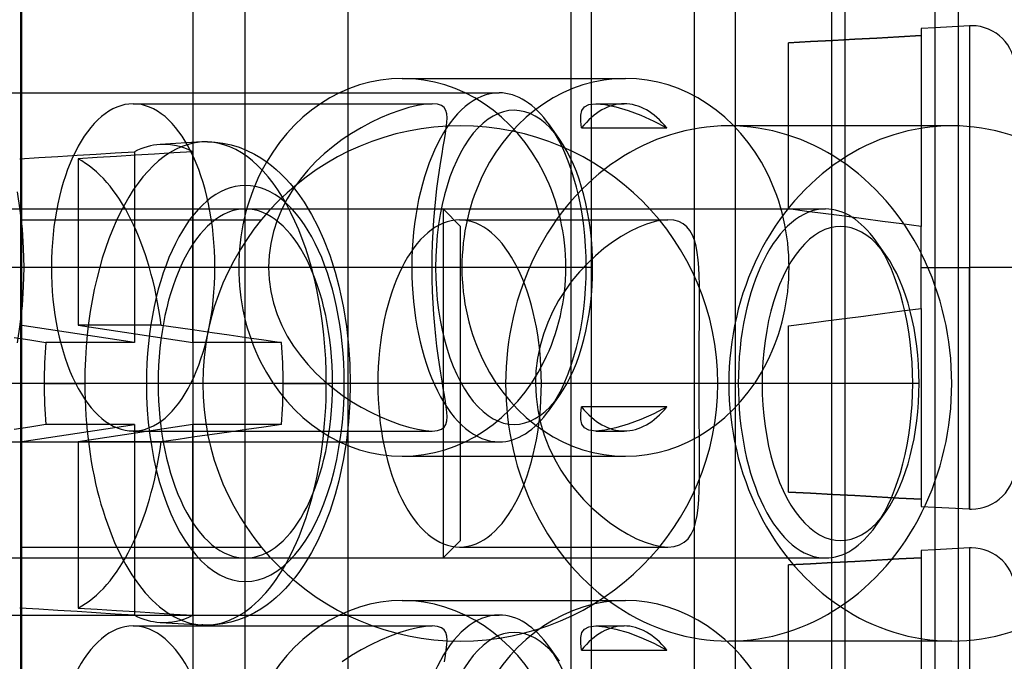
# Model space of a CAD drawing. Units: millimetres. Extents: x -46 to 5, y -29 to 79.
# Drawn here: x -33 to -18, y 29 to 38 of the extents above; entities that cross this region are included whole.
import ezdxf

# ---------------------------------------------------------------- set-up
doc = ezdxf.new("R2010")
doc.units = ezdxf.units.MM
doc.layers.add('MAIN-1', color=7, linetype='Continuous')
doc.layers.add('MAIN-2', color=7, linetype='Continuous')

msp = doc.modelspace()

# ---------------------------------------------------------------- linework, layer by layer
at = {"layer": 'MAIN-1'}
for p, q in [((-30.014, 76.4), (-30.014, -26)), ((-24.214, 76.4), (-24.214, -26)), ((-19.214, 76.4), (-19.214, -26)), ((-18.709, 37.811), (-19.214, 37.784)), ((-18.709, 37.811), (-18.709, 34.295)), ((-19.214, 34.295), (-18.709, 34.295)), ((-18.676, 34.295), (-18.709, 34.295)), ((-18.709, 30.778), (-18.709, 34.295)), ((-18.041, 34.295), (-18.676, 34.295)), ((-19.214, 30.805), (-18.709, 30.778)), ((-18.709, 30.211), (-19.214, 30.184)), ((-18.709, 30.211), (-18.709, 26.695))]:
    msp.add_line(p, q, dxfattribs=at)
for centre, start, end in [((-18.676, 37.177), 90.0001, 92.9999), ((-18.676, 37.177), 0.0001, 90.0001), ((-18.676, 31.412), 269.9999, 0.0001), ((-18.676, 31.412), 267.0001, 269.9999), ((-18.676, 29.577), 90.0001, 92.9999), ((-18.676, 29.577), 0, 90.0001)]:
    msp.add_arc(centre, 0.635, start, end, dxfattribs=at)
at = {"layer": 'MAIN-2'}
for p, q in [((-30.014, 76.4), (-30.014, -26)), ((-22.714, 76.4), (-22.714, -26)), ((-20.714, 76.4), (-20.714, -26)), ((-32.509, 55.495), (-32.509, 4.895)), ((-29.259, 55.495), (-29.259, 4.895)), ((-22.116, -5.105), (-22.116, 55.495)), ((-20.521, 55.505), (-20.521, -5.095)), ((-18.866, -5.105), (-18.866, 55.495)), ((-32.521, -5.095), (-32.521, 45.505)), ((-27.756, -5.095), (-27.756, 45.505)), ((-24.506, -5.095), (-24.506, 45.505)), ((-19.214, 37.784), (-19.413, 37.774)), ((-19.413, 37.774), (-19.413, 37.668)), ((-18.709, 37.811), (-18.709, 34.295)), ((-21.021, 37.581), (-21.343, 37.564)), ((-21.343, 37.564), (-21.021, 37.581)), ((-21.343, 35.145), (-21.343, 37.564)), ((-20.699, 37.599), (-21.021, 37.581)), ((-21.021, 37.581), (-20.699, 37.599)), ((-20.378, 37.616), (-20.699, 37.599)), ((-20.699, 37.599), (-20.378, 37.616)), ((-20.056, 37.633), (-20.378, 37.616)), ((-20.378, 37.616), (-20.056, 37.633)), ((-19.735, 37.651), (-20.056, 37.633)), ((-20.056, 37.633), (-19.735, 37.651)), ((-19.413, 37.668), (-19.735, 37.651)), ((-19.735, 37.651), (-19.413, 37.668)), ((-19.413, 37.668), (-19.413, 34.891)), ((-26.966, 37.045), (-23.716, 37.045)), ((-34.004, 36.835), (-25.557, 36.835)), ((-30.884, 36.676), (-26.533, 36.676)), ((-27.003, 36.579), (-27.142, 36.529)), ((-26.869, 36.62), (-27.003, 36.579)), ((-26.743, 36.65), (-26.869, 36.62)), ((-26.63, 36.669), (-26.743, 36.65)), ((-26.532, 36.676), (-26.63, 36.669)), ((-26.454, 36.669), (-26.532, 36.676)), ((-26.396, 36.65), (-26.454, 36.669)), ((-26.356, 36.62), (-26.396, 36.65)), ((-26.331, 36.579), (-26.356, 36.62)), ((-26.318, 36.529), (-26.331, 36.579)), ((-24.367, 36.509), (-24.352, 36.578)), ((-24.352, 36.578), (-24.315, 36.631)), ((-24.315, 36.631), (-24.25, 36.664)), ((-24.25, 36.664), (-24.15, 36.676)), ((-24.15, 36.676), (-24.016, 36.664)), ((-24.15, 36.676), (-23.735, 36.676)), ((-24.016, 36.664), (-23.854, 36.631)), ((-23.854, 36.631), (-23.676, 36.578)), ((-23.676, 36.578), (-23.49, 36.509)), ((-27.283, 36.47), (-27.424, 36.403)), ((-27.142, 36.529), (-27.283, 36.47)), ((-26.314, 36.47), (-26.318, 36.529)), ((-26.317, 36.403), (-26.314, 36.47)), ((-24.367, 36.424), (-24.367, 36.509)), ((-24.357, 36.325), (-24.367, 36.424)), ((-23.49, 36.509), (-23.302, 36.424)), ((-23.302, 36.424), (-23.112, 36.325)), ((-27.564, 36.328), (-27.703, 36.245)), ((-27.424, 36.403), (-27.564, 36.328)), ((-26.337, 36.244), (-26.325, 36.327)), ((-26.325, 36.327), (-26.317, 36.403)), ((-26.121, 36.355), (-26.121, 36.355)), ((-24.677, 36.161), (-24.824, 36.369)), ((-24.357, 36.325), (-23.112, 36.325)), ((-18.963, 36.355), (-22.213, 36.355)), ((-27.84, 36.154), (-27.973, 36.054)), ((-27.703, 36.245), (-27.84, 36.154)), ((-26.369, 36.055), (-26.352, 36.153)), ((-26.352, 36.153), (-26.337, 36.244)), ((-29.883, 36.12), (-30.493, 36.083)), ((-29.87, 36.121), (-29.883, 36.12)), ((-29.856, 36.121), (-29.87, 36.121)), ((-29.842, 36.122), (-29.856, 36.121)), ((-29.829, 36.122), (-29.842, 36.122)), ((-29.815, 36.122), (-29.829, 36.122)), ((-29.801, 36.123), (-29.815, 36.122)), ((-29.801, 36.123), (-29.689, 36.118)), ((-29.689, 36.118), (-29.577, 36.104)), ((-29.577, 36.104), (-29.458, 36.079)), ((-29.458, 36.079), (-29.34, 36.043)), ((-29.34, 36.043), (-29.228, 35.998)), ((-29.228, 35.998), (-29.117, 35.943)), ((-27.973, 36.054), (-28.101, 35.948)), ((-26.387, 35.948), (-26.369, 36.055)), ((-32.536, 35.875), (-32.258, 35.892)), ((-32.258, 35.892), (-31.979, 35.909)), ((-31.979, 35.909), (-31.701, 35.927)), ((-31.701, 35.927), (-31.422, 35.944)), ((-31.407, 35.892), (-31.685, 35.875)), ((-31.685, 35.875), (-31.685, 33.456)), ((-31.422, 35.944), (-31.144, 35.962)), ((-31.128, 35.909), (-31.407, 35.892)), ((-31.144, 35.962), (-30.865, 35.979)), ((-30.85, 35.927), (-31.128, 35.909)), ((-30.865, 35.979), (-30.865, 33.202)), ((-30.572, 35.944), (-30.85, 35.927)), ((-30.293, 35.962), (-30.572, 35.944)), ((-30.015, 35.979), (-30.293, 35.962)), ((-30.015, 33.202), (-30.015, 35.979)), ((-29.117, 35.943), (-29.026, 35.889)), ((-29.026, 35.889), (-28.935, 35.827)), ((-28.101, 35.948), (-28.224, 35.834)), ((-26.406, 35.834), (-26.387, 35.948)), ((-28.935, 35.827), (-28.87, 35.778)), ((-28.87, 35.778), (-28.802, 35.721)), ((-28.802, 35.721), (-28.734, 35.658)), ((-28.339, 35.711), (-28.448, 35.581)), ((-28.224, 35.834), (-28.339, 35.711)), ((-26.444, 35.58), (-26.425, 35.711)), ((-26.425, 35.711), (-26.406, 35.834)), ((-28.734, 35.658), (-28.667, 35.59)), ((-28.667, 35.59), (-28.6, 35.516)), ((-28.448, 35.581), (-28.549, 35.441)), ((-26.462, 35.441), (-26.444, 35.58)), ((-28.549, 35.441), (-28.64, 35.295)), ((-28.6, 35.516), (-28.53, 35.432)), ((-28.53, 35.432), (-28.462, 35.341)), ((-26.479, 35.294), (-26.462, 35.441)), ((-32.575, 35.394), (-32.533, 35.126)), ((-28.64, 35.295), (-28.72, 35.141)), ((-28.462, 35.341), (-28.395, 35.243)), ((-26.494, 35.14), (-26.479, 35.294)), ((-36.124, 35.145), (-29.251, 35.145)), ((-32.533, 35.126), (-32.502, 34.851)), ((-29.251, 35.145), (-20.804, 35.145)), ((-28.72, 35.141), (-28.787, 34.981)), ((-28.395, 35.243), (-28.329, 35.138)), ((-28.329, 35.138), (-28.287, 35.065)), ((-26.507, 34.98), (-26.494, 35.14)), ((-26.371, 35.145), (-26.371, 32.605)), ((-26.117, 34.891), (-26.371, 35.145)), ((-21.073, 35.11), (-21.343, 35.145)), ((-21.343, 35.145), (-21.343, 35.145)), ((-21.343, 35.145), (-21.343, 35.145)), ((-32.521, 34.987), (-29.018, 34.987)), ((-28.787, 34.981), (-28.842, 34.815)), ((-28.287, 35.065), (-28.196, 34.891)), ((-26.131, 34.987), (-23.097, 34.987)), ((-23.097, 34.987), (-23.194, 34.98)), ((-23.014, 34.98), (-23.097, 34.987)), ((-20.801, 35.074), (-21.073, 35.11)), ((-20.527, 35.038), (-20.801, 35.074)), ((-20.251, 35.002), (-20.527, 35.038)), ((-19.974, 34.965), (-20.251, 35.002)), ((-32.502, 34.851), (-32.484, 34.574)), ((-28.196, 34.891), (-28.112, 34.704)), ((-26.518, 34.814), (-26.507, 34.98)), ((-26.117, 32.605), (-26.117, 34.891)), ((-23.531, 34.876), (-23.654, 34.816)), ((-23.412, 34.924), (-23.531, 34.876)), ((-23.299, 34.959), (-23.412, 34.924)), ((-23.194, 34.98), (-23.299, 34.959)), ((-22.941, 34.961), (-23.014, 34.98)), ((-22.877, 34.929), (-22.941, 34.961)), ((-22.823, 34.885), (-22.877, 34.929)), ((-22.778, 34.83), (-22.823, 34.885)), ((-19.694, 34.929), (-19.974, 34.965)), ((-19.413, 34.891), (-19.694, 34.929)), ((-19.413, 34.295), (-19.413, 34.891)), ((-19.413, 34.891), (-19.413, 34.891)), ((-19.413, 34.891), (-19.413, 34.891)), ((-28.842, 34.815), (-28.881, 34.644)), ((-28.112, 34.704), (-28.022, 34.471)), ((-26.526, 34.643), (-26.518, 34.814)), ((-23.779, 34.745), (-23.905, 34.662)), ((-23.654, 34.816), (-23.779, 34.745)), ((-22.742, 34.765), (-22.778, 34.83)), ((-22.712, 34.689), (-22.742, 34.765)), ((-32.484, 34.574), (-32.478, 34.295)), ((-28.881, 34.644), (-28.905, 34.471)), ((-26.531, 34.469), (-26.526, 34.643)), ((-24.03, 34.568), (-24.152, 34.465)), ((-23.905, 34.662), (-24.03, 34.568)), ((-22.689, 34.604), (-22.712, 34.689)), ((-22.671, 34.51), (-22.689, 34.604)), ((-19.925, 34.472), (-20.071, 34.679)), ((-28.905, 34.471), (-28.913, 34.295)), ((-28.022, 34.471), (-27.943, 34.223)), ((-26.532, 34.295), (-26.531, 34.469)), ((-24.152, 34.465), (-24.271, 34.353)), ((-22.658, 34.406), (-22.671, 34.51)), ((-26.827, 34.295), (-35.274, 34.295)), ((-32.478, 34.295), (-32.795, 34.295)), ((-24.287, 34.295), (-32.734, 34.295)), ((-32.478, 34.295), (-32.484, 34.015)), ((-28.913, 34.295), (-32.074, 34.295)), ((-26.532, 34.295), (-29.693, 34.295)), ((-28.913, 34.295), (-28.905, 34.119)), ((-26.48, 34.295), (-26.827, 34.295)), ((-26.531, 34.12), (-26.532, 34.295)), ((-24.271, 34.353), (-24.386, 34.23)), ((-24.194, 34.295), (-24.287, 34.295)), ((-22.649, 34.293), (-22.658, 34.406)), ((-22.642, 34.173), (-22.649, 34.293)), ((-19.413, 34.295), (-19.214, 34.295)), ((-19.413, 34.295), (-18.709, 34.295)), ((-19.413, 33.698), (-19.413, 34.295)), ((-18.676, 34.295), (-18.709, 34.295)), ((-18.709, 34.295), (-18.709, 30.778)), ((-18.041, 34.295), (-18.676, 34.295)), ((-27.943, 34.223), (-27.89, 34.022)), ((-24.386, 34.23), (-24.495, 34.099)), ((-22.639, 34.044), (-22.642, 34.173)), ((-32.484, 34.015), (-32.502, 33.738)), ((-28.905, 34.119), (-28.881, 33.946)), ((-27.89, 34.022), (-27.854, 33.865)), ((-26.526, 33.946), (-26.531, 34.12)), ((-24.495, 34.099), (-24.596, 33.96)), ((-22.637, 33.907), (-22.639, 34.044)), ((-28.881, 33.946), (-28.842, 33.776)), ((-27.854, 33.865), (-27.822, 33.705)), ((-26.518, 33.775), (-26.526, 33.946)), ((-24.596, 33.96), (-24.689, 33.813)), ((-22.637, 33.763), (-22.637, 33.907)), ((-32.502, 33.738), (-32.533, 33.464)), ((-28.842, 33.776), (-28.788, 33.61)), ((-27.822, 33.705), (-27.78, 33.436)), ((-26.507, 33.609), (-26.518, 33.775)), ((-24.689, 33.813), (-24.774, 33.657)), ((-22.638, 33.613), (-22.637, 33.763)), ((-19.694, 33.661), (-19.413, 33.698)), ((-19.413, 33.698), (-19.413, 33.698)), ((-19.413, 33.698), (-19.413, 33.698)), ((-19.413, 33.698), (-19.413, 30.921)), ((-28.788, 33.61), (-28.721, 33.45)), ((-26.494, 33.449), (-26.507, 33.609)), ((-24.774, 33.657), (-24.848, 33.494)), ((-22.639, 33.456), (-22.638, 33.613)), ((-20.801, 33.515), (-20.527, 33.551)), ((-20.527, 33.551), (-20.251, 33.587)), ((-20.251, 33.587), (-19.974, 33.624)), ((-19.974, 33.624), (-19.694, 33.661)), ((-32.533, 33.464), (-32.575, 33.195)), ((-30.865, 33.202), (-32.536, 33.456)), ((-30.476, 33.456), (-31.685, 33.456)), ((-31.685, 33.456), (-30.015, 33.202)), ((-30.476, 33.456), (-30.231, 33.421)), ((-30.231, 33.421), (-29.984, 33.385)), ((-28.721, 33.45), (-28.641, 33.296)), ((-27.78, 33.436), (-27.749, 33.162)), ((-26.479, 33.295), (-26.494, 33.449)), ((-24.848, 33.494), (-24.911, 33.325)), ((-22.641, 33.292), (-22.639, 33.456)), ((-21.343, 33.444), (-21.073, 33.479)), ((-21.343, 33.444), (-21.343, 33.444)), ((-21.343, 31.025), (-21.343, 33.444)), ((-21.343, 33.444), (-21.343, 33.444)), ((-21.073, 33.479), (-20.801, 33.515)), ((-32.617, 33.276), (-32.387, 33.239)), ((-29.984, 33.385), (-29.735, 33.349)), ((-29.735, 33.349), (-29.485, 33.313)), ((-29.485, 33.313), (-29.233, 33.276)), ((-29.233, 33.276), (-28.98, 33.239)), ((-28.641, 33.296), (-28.55, 33.149)), ((-26.462, 33.149), (-26.479, 33.295)), ((-24.911, 33.325), (-24.96, 33.151)), ((-22.643, 33.125), (-22.641, 33.292)), ((-32.387, 33.239), (-32.154, 33.202)), ((-30.865, 33.202), (-32.154, 33.202)), ((-28.726, 33.202), (-30.015, 33.202)), ((-28.98, 33.239), (-28.726, 33.202)), ((-28.55, 33.149), (-28.449, 33.01)), ((-27.749, 33.162), (-27.731, 32.885)), ((-26.444, 33.01), (-26.462, 33.149)), ((-24.96, 33.151), (-24.997, 32.972)), ((-22.644, 32.954), (-22.643, 33.125)), ((-28.449, 33.01), (-28.34, 32.879)), ((-26.426, 32.88), (-26.444, 33.01)), ((-28.34, 32.879), (-28.224, 32.756)), ((-27.731, 32.885), (-27.725, 32.605)), ((-26.406, 32.756), (-26.426, 32.88)), ((-24.997, 32.972), (-25.019, 32.789)), ((-22.645, 32.781), (-22.644, 32.954)), ((-28.224, 32.756), (-28.102, 32.642)), ((-26.387, 32.641), (-26.406, 32.756)), ((-25.019, 32.789), (-25.027, 32.605)), ((-22.645, 32.605), (-22.645, 32.781)), ((-26.371, 32.605), (-36.124, 32.605)), ((-26.371, 32.605), (-36.124, 32.605)), ((-29.871, 32.605), (-32.521, 32.605)), ((-29.871, 32.605), (-32.521, 32.605)), ((-32.18, 32.605), (-31.588, 32.605)), ((-31.56, 32.605), (-31.588, 32.605)), ((-30.692, 32.605), (-31.56, 32.605)), ((-22.074, 32.605), (-30.521, 32.605)), ((-28.7, 32.605), (-28.072, 32.605)), ((-28.102, 32.642), (-27.974, 32.535)), ((-28.043, 32.605), (-28.072, 32.605)), ((-27.725, 32.605), (-28.043, 32.605)), ((-19.534, 32.605), (-27.981, 32.605)), ((-27.725, 32.605), (-27.731, 32.326)), ((-25.027, 32.605), (-27.322, 32.605)), ((-26.369, 32.534), (-26.387, 32.641)), ((-26.371, 32.605), (-26.371, 30.065)), ((-26.117, 32.605), (-26.371, 32.605)), ((-26.117, 32.605), (-26.371, 32.605)), ((-26.117, 30.319), (-26.117, 32.605)), ((-25.027, 32.605), (-25.018, 32.414)), ((-22.645, 32.605), (-24.94, 32.605)), ((-22.645, 32.411), (-22.645, 32.605)), ((-21.727, 32.605), (-22.074, 32.605)), ((-19.441, 32.605), (-19.534, 32.605)), ((-27.974, 32.535), (-27.841, 32.436)), ((-27.841, 32.436), (-27.704, 32.345)), ((-26.352, 32.436), (-26.369, 32.534)), ((-26.337, 32.345), (-26.352, 32.436)), ((-25.018, 32.414), (-24.994, 32.223)), ((-24.824, 32.221), (-24.677, 32.428)), ((-22.644, 32.219), (-22.645, 32.411)), ((-27.731, 32.326), (-27.749, 32.049)), ((-27.704, 32.345), (-27.565, 32.262)), ((-27.565, 32.262), (-27.425, 32.187)), ((-26.325, 32.263), (-26.337, 32.345)), ((-26.317, 32.187), (-26.325, 32.263)), ((-24.367, 32.165), (-24.357, 32.264)), ((-23.112, 32.264), (-24.357, 32.264)), ((-23.112, 32.264), (-23.302, 32.165)), ((-27.425, 32.187), (-27.284, 32.12)), ((-27.284, 32.12), (-27.142, 32.061)), ((-26.318, 32.061), (-26.314, 32.12)), ((-26.314, 32.12), (-26.317, 32.187)), ((-24.994, 32.223), (-24.954, 32.034)), ((-24.367, 32.08), (-24.367, 32.165)), ((-23.302, 32.165), (-23.491, 32.08)), ((-22.642, 32.031), (-22.644, 32.219)), ((-32.387, 31.971), (-32.617, 31.935)), ((-32.536, 31.754), (-30.865, 32.008)), ((-32.154, 32.008), (-32.387, 31.971)), ((-30.865, 32.008), (-32.154, 32.008)), ((-30.015, 32.008), (-31.685, 31.754)), ((-30.865, 32.008), (-30.865, 29.232)), ((-28.726, 32.008), (-30.015, 32.008)), ((-30.015, 29.232), (-30.015, 32.008)), ((-28.98, 31.971), (-29.233, 31.935)), ((-28.726, 32.008), (-28.98, 31.971)), ((-27.749, 32.049), (-27.78, 31.774)), ((-27.142, 32.061), (-27.003, 32.01)), ((-27.003, 32.01), (-26.869, 31.969)), ((-26.356, 31.97), (-26.331, 32.01)), ((-26.331, 32.01), (-26.318, 32.061)), ((-24.954, 32.034), (-24.899, 31.852)), ((-24.352, 32.011), (-24.367, 32.08)), ((-24.315, 31.958), (-24.352, 32.011)), ((-23.678, 32.011), (-23.855, 31.958)), ((-23.491, 32.08), (-23.678, 32.011)), ((-22.64, 31.85), (-22.642, 32.031)), ((-30.884, 31.913), (-26.532, 31.913)), ((-29.735, 31.862), (-29.984, 31.826)), ((-29.485, 31.898), (-29.735, 31.862)), ((-29.233, 31.935), (-29.485, 31.898)), ((-26.869, 31.969), (-26.744, 31.939)), ((-26.744, 31.939), (-26.63, 31.92)), ((-26.63, 31.92), (-26.532, 31.913)), ((-26.532, 31.913), (-26.454, 31.92)), ((-26.454, 31.92), (-26.396, 31.939)), ((-26.396, 31.939), (-26.356, 31.97)), ((-24.899, 31.852), (-24.831, 31.676)), ((-24.25, 31.925), (-24.315, 31.958)), ((-24.15, 31.913), (-24.25, 31.925)), ((-24.016, 31.925), (-24.15, 31.913)), ((-24.15, 31.913), (-23.735, 31.913)), ((-23.855, 31.958), (-24.016, 31.925)), ((-22.638, 31.676), (-22.64, 31.85)), ((-34.004, 31.755), (-25.557, 31.755)), ((-31.685, 31.754), (-31.685, 29.336)), ((-30.476, 31.754), (-31.685, 31.754)), ((-30.231, 31.79), (-30.476, 31.754)), ((-29.984, 31.826), (-30.231, 31.79)), ((-27.78, 31.774), (-27.822, 31.506)), ((-26.966, 31.545), (-23.716, 31.545)), ((-24.831, 31.676), (-24.75, 31.507)), ((-22.637, 31.507), (-22.638, 31.676)), ((-27.822, 31.506), (-27.854, 31.346)), ((-24.75, 31.507), (-24.657, 31.345)), ((-22.637, 31.345), (-22.637, 31.507)), ((-27.854, 31.346), (-27.89, 31.189)), ((-24.657, 31.345), (-24.555, 31.193)), ((-22.638, 31.193), (-22.637, 31.345)), ((-27.89, 31.189), (-27.943, 30.988)), ((-24.555, 31.193), (-24.445, 31.05)), ((-22.642, 31.051), (-22.638, 31.193)), ((-27.943, 30.988), (-28.022, 30.74)), ((-24.445, 31.05), (-24.327, 30.916)), ((-22.649, 30.918), (-22.642, 31.051)), ((-21.343, 31.025), (-21.021, 31.008)), ((-21.021, 31.008), (-21.343, 31.025)), ((-21.021, 31.008), (-20.699, 30.991)), ((-20.699, 30.991), (-21.021, 31.008)), ((-20.699, 30.991), (-20.378, 30.973)), ((-20.378, 30.973), (-20.699, 30.991)), ((-20.378, 30.973), (-20.056, 30.956)), ((-20.056, 30.956), (-20.378, 30.973)), ((-24.327, 30.916), (-24.204, 30.793)), ((-22.659, 30.795), (-22.649, 30.918)), ((-20.056, 30.956), (-19.735, 30.938)), ((-19.735, 30.938), (-20.056, 30.956)), ((-19.735, 30.938), (-19.413, 30.921)), ((-19.413, 30.921), (-19.735, 30.938)), ((-19.413, 30.921), (-19.413, 30.815)), ((-28.022, 30.74), (-28.112, 30.507)), ((-24.204, 30.793), (-24.077, 30.681)), ((-24.077, 30.681), (-23.948, 30.58)), ((-22.695, 30.581), (-22.674, 30.682)), ((-22.674, 30.682), (-22.659, 30.795)), ((-20.071, 30.531), (-19.925, 30.739)), ((-19.413, 30.815), (-19.214, 30.805)), ((-23.948, 30.58), (-23.815, 30.489)), ((-22.723, 30.491), (-22.695, 30.581)), ((-28.112, 30.507), (-28.196, 30.32)), ((-23.815, 30.489), (-23.684, 30.411)), ((-23.684, 30.411), (-23.555, 30.345)), ((-22.804, 30.346), (-22.759, 30.412)), ((-22.759, 30.412), (-22.723, 30.491)), ((-28.196, 30.32), (-28.287, 30.146)), ((-26.371, 30.065), (-26.117, 30.319)), ((-23.555, 30.345), (-23.43, 30.293)), ((-23.43, 30.293), (-23.31, 30.255)), ((-23.31, 30.255), (-23.198, 30.232)), ((-23.007, 30.232), (-22.927, 30.255)), ((-22.927, 30.255), (-22.86, 30.293)), ((-22.86, 30.293), (-22.804, 30.346)), ((-32.521, 30.224), (-29.018, 30.224)), ((-28.287, 30.146), (-28.329, 30.073)), ((-26.131, 30.224), (-23.097, 30.224)), ((-23.198, 30.232), (-23.097, 30.224)), ((-23.097, 30.224), (-23.007, 30.232)), ((-19.214, 30.184), (-19.413, 30.174)), ((-19.413, 30.174), (-19.413, 30.068)), ((-18.709, 30.211), (-18.709, 26.695)), ((-36.124, 30.065), (-29.251, 30.065)), ((-29.251, 30.065), (-20.804, 30.065)), ((-28.395, 29.968), (-28.462, 29.87)), ((-28.329, 30.073), (-28.395, 29.968)), ((-21.021, 29.981), (-21.343, 29.964)), ((-21.343, 29.964), (-21.021, 29.981)), ((-21.343, 27.545), (-21.343, 29.964)), ((-20.699, 29.999), (-21.021, 29.981)), ((-21.021, 29.981), (-20.699, 29.999)), ((-20.378, 30.016), (-20.699, 29.999)), ((-20.699, 29.999), (-20.378, 30.016)), ((-20.056, 30.033), (-20.378, 30.016)), ((-20.378, 30.016), (-20.056, 30.033)), ((-19.735, 30.051), (-20.056, 30.033)), ((-20.056, 30.033), (-19.735, 30.051)), ((-19.413, 30.068), (-19.735, 30.051)), ((-19.735, 30.051), (-19.413, 30.068)), ((-19.413, 30.068), (-19.413, 27.291)), ((-28.462, 29.87), (-28.531, 29.778)), ((-28.601, 29.694), (-28.667, 29.62)), ((-28.531, 29.778), (-28.601, 29.694)), ((-28.734, 29.552), (-28.802, 29.49)), ((-28.667, 29.62), (-28.734, 29.552)), ((-28.87, 29.433), (-28.935, 29.384)), ((-28.802, 29.49), (-28.87, 29.433)), ((-26.966, 29.445), (-23.716, 29.445)), ((-32.258, 29.319), (-32.536, 29.336)), ((-31.979, 29.301), (-32.258, 29.319)), ((-31.701, 29.284), (-31.979, 29.301)), ((-31.422, 29.267), (-31.701, 29.284)), ((-31.685, 29.336), (-31.407, 29.319)), ((-31.144, 29.249), (-31.422, 29.267)), ((-31.407, 29.319), (-31.128, 29.301)), ((-30.865, 29.232), (-31.144, 29.249)), ((-31.128, 29.301), (-30.85, 29.284)), ((-30.85, 29.284), (-30.572, 29.267)), ((-30.572, 29.267), (-30.293, 29.249)), ((-30.293, 29.249), (-30.015, 29.232)), ((-29.117, 29.268), (-29.233, 29.21)), ((-29.026, 29.322), (-29.117, 29.268)), ((-28.935, 29.384), (-29.026, 29.322)), ((-34.004, 29.235), (-25.557, 29.235)), ((-30.493, 29.128), (-29.883, 29.091)), ((-29.577, 29.107), (-29.689, 29.093)), ((-29.464, 29.131), (-29.577, 29.107)), ((-29.35, 29.165), (-29.464, 29.131)), ((-29.233, 29.21), (-29.35, 29.165)), ((-30.884, 29.076), (-26.533, 29.076)), ((-29.87, 29.09), (-29.883, 29.091)), ((-29.856, 29.089), (-29.87, 29.09)), ((-29.842, 29.089), (-29.856, 29.089)), ((-29.829, 29.089), (-29.842, 29.089)), ((-29.815, 29.088), (-29.829, 29.089)), ((-29.801, 29.088), (-29.815, 29.088)), ((-29.689, 29.093), (-29.801, 29.088)), ((-27.003, 28.979), (-27.142, 28.929)), ((-26.869, 29.02), (-27.003, 28.979)), ((-26.743, 29.05), (-26.869, 29.02)), ((-26.63, 29.069), (-26.743, 29.05)), ((-26.532, 29.076), (-26.63, 29.069)), ((-26.454, 29.069), (-26.532, 29.076)), ((-26.396, 29.05), (-26.454, 29.069)), ((-26.356, 29.02), (-26.396, 29.05)), ((-26.331, 28.979), (-26.356, 29.02)), ((-26.318, 28.929), (-26.331, 28.979)), ((-24.367, 28.909), (-24.352, 28.979)), ((-24.352, 28.979), (-24.315, 29.031)), ((-24.315, 29.031), (-24.25, 29.064)), ((-24.25, 29.064), (-24.15, 29.076)), ((-24.15, 29.076), (-24.016, 29.064)), ((-24.15, 29.076), (-23.735, 29.076)), ((-24.016, 29.064), (-23.854, 29.031)), ((-23.854, 29.031), (-23.676, 28.978)), ((-23.676, 28.978), (-23.49, 28.909)), ((-27.283, 28.87), (-27.424, 28.803)), ((-27.142, 28.929), (-27.283, 28.87)), ((-26.314, 28.87), (-26.318, 28.929)), ((-26.317, 28.803), (-26.314, 28.87)), ((-26.121, 28.855), (-26.121, 28.855)), ((-24.367, 28.824), (-24.367, 28.909)), ((-24.357, 28.725), (-24.367, 28.824)), ((-23.49, 28.909), (-23.302, 28.824)), ((-23.302, 28.824), (-23.112, 28.725)), ((-18.963, 28.855), (-22.213, 28.855)), ((-27.564, 28.728), (-27.703, 28.645)), ((-27.424, 28.803), (-27.564, 28.728)), ((-26.337, 28.644), (-26.325, 28.727)), ((-26.325, 28.727), (-26.317, 28.803)), ((-24.677, 28.561), (-24.824, 28.769)), ((-24.357, 28.725), (-23.112, 28.725)), ((-27.703, 28.645), (-27.84, 28.554)), ((-26.352, 28.553), (-26.337, 28.644))]:
    msp.add_line(p, q, dxfattribs=at)
for start, end in [(90, 270), (270, 90)]:
    msp.add_arc((-26.121, 32.605), 3.75, start, end, dxfattribs=at)
for centre, major_axis, ratio, start_param, end_param in [((-26.966, 34.295), (0, 2.75), 0.866025, 0, 3.141593), ((-26.966, 34.295), (0, 2.75), 0.866025, -3.141593, 0), ((-23.716, 34.295), (0, 2.75), 0.866025, 0, 3.141593), ((-23.716, 34.295), (0, 2.75), 0.866025, -3.141593, 0), ((-25.557, 34.295), (0, 2.54), 0.5, 0, 1.570796), ((-25.337, 34.295), (0, 2.286), 0.5, -0.615496, 1.570796), ((-25.557, 34.295), (0, 2.54), 0.5, -0.615496, 0), ((-30.884, 34.295), (0, 2.381), 0.5, 0, 1.570796), ((-30.884, 34.295), (0, 2.381), 0.5, -1.570796, 0), ((-23.735, 34.295), (0, 2.381), 0.5, 0, 0.549946), ((-23.735, 34.295), (0, 2.381), 0.5, -0.549946, 0), ((-22.213, 32.605), (0, -3.75), 0.866025, -3.141593, 0), ((-25.557, 34.295), (0, 2.54), 0.5, -1.570796, -0.615496), ((-22.213, 32.605), (0, -3.75), 0.866025, 0, 3.141593), ((-18.963, 32.605), (0, -3.75), 0.866025, -3.141593, 0), ((-18.963, 32.605), (0, -3.75), 0.866025, 0, 3.141593), ((-25.337, 34.295), (0, 2.286), 0.5, -1.570796, -0.615496), ((-29.83, 32.605), (0, 3.516), 0.5, -1.570796, 1.570796), ((-30.44, 32.605), (0, -3.479), 0.5, -3.11133, -2.894527), ((-30.44, 32.605), (0, -3.479), 0.5, 2.894527, 3.171855), ((-32.111, 32.605), (0, 3.378), 0.5, -1.316174, -0.254622), ((-29.251, 32.605), (0, 2.882), 0.5, -1.570796, 1.570796), ((-29.251, 32.605), (0, 2.54), 0.5, 0, 1.570796), ((-29.251, 32.605), (0, 2.54), 0.5, -1.570796, 0), ((-20.804, 32.605), (0, 2.54), 0.5, 0, 1.570796), ((-20.804, 32.605), (0, 2.54), 0.5, -0.615496, 0), ((-26.131, 32.605), (0, 2.381), 0.5, 0, 1.570796), ((-26.131, 32.605), (0, 2.381), 0.5, -1.570796, 0), ((-20.584, 32.605), (0, 2.286), 0.5, -0.615496, 1.570796), ((-20.804, 32.605), (0, 2.54), 0.5, -1.570796, -0.615496), ((-20.584, 32.605), (0, 2.286), 0.5, -1.570796, -0.615496), ((-30.884, 34.295), (0, 2.381), 0.5, 1.570796, 3.141593), ((-30.884, 34.295), (0, 2.381), 0.5, 3.141593, 4.712389), ((-25.557, 34.295), (0, 2.54), 0.5, 1.570796, 3.141593), ((-25.337, 34.295), (0, 2.286), 0.5, 1.570796, 3.757089), ((-25.557, 34.295), (0, 2.54), 0.5, -2.526097, -1.570796), ((-25.337, 34.295), (0, 2.286), 0.5, -2.526097, -1.570796), ((-30.44, 32.605), (0, -3.479), 0.5, -1.743206, -1.570796), ((-30.44, 32.605), (0, 3.479), 0.5, -1.570796, -1.398387), ((-30.44, 32.605), (0, -3.479), 0.5, -1.570796, -1.398387), ((-29.83, 32.605), (0, 3.516), 0.5, 1.570796, 4.712389), ((-29.251, 32.605), (0, 2.882), 0.5, 1.570796, 4.712389), ((-29.251, 32.605), (0, 2.54), 0.5, 1.570796, 3.141593), ((-29.251, 32.605), (0, 2.54), 0.5, 3.141593, 4.712389), ((-30.44, 32.605), (0, 3.479), 0.5, -1.743206, -1.570796), ((-26.131, 32.605), (0, 2.381), 0.5, 1.570796, 3.141593), ((-26.131, 32.605), (0, 2.381), 0.5, 3.141593, 4.712389), ((-20.804, 32.605), (0, 2.54), 0.5, 1.570796, 3.141593), ((-20.584, 32.605), (0, 2.286), 0.5, 1.570796, 3.757089), ((-20.804, 32.605), (0, 2.54), 0.5, -2.526097, -1.570796), ((-20.584, 32.605), (0, 2.286), 0.5, -2.526097, -1.570796), ((-23.735, 34.295), (0, 2.381), 0.5, 2.591647, 3.141593), ((-23.735, 34.295), (0, 2.381), 0.5, 3.141593, 3.691538), ((-25.557, 34.295), (0, 2.54), 0.5, 3.141593, 3.757089), ((-32.111, 32.605), (0, 3.378), 0.5, -2.886971, -1.825418), ((-20.804, 32.605), (0, 2.54), 0.5, 3.141593, 3.757089), ((-26.966, 26.695), (0, 2.75), 0.866025, 0, 3.141593), ((-26.966, 26.695), (0, 2.75), 0.866025, -3.141593, 0), ((-23.716, 26.695), (0, 2.75), 0.866025, 0, 3.141593), ((-23.716, 26.695), (0, 2.75), 0.866025, -3.141593, 0), ((-30.44, 32.605), (0, -3.479), 0.5, -0.247066, -0.030262), ((-30.44, 32.605), (0, -3.479), 0.5, -0.030262, 0.247066), ((-25.557, 26.695), (0, 2.54), 0.5, 0, 1.570796), ((-25.337, 26.695), (0, 2.286), 0.5, -0.615496, 1.570796), ((-25.557, 26.695), (0, 2.54), 0.5, -0.615496, 0), ((-30.884, 26.695), (0, 2.381), 0.5, 0, 1.570796), ((-30.884, 26.695), (0, 2.381), 0.5, -1.570796, 0), ((-23.735, 26.695), (0, 2.381), 0.5, 0, 0.549946), ((-23.735, 26.695), (0, 2.381), 0.5, -0.549946, 0), ((-25.557, 26.695), (0, 2.54), 0.5, -1.570796, -0.615496)]:
    msp.add_ellipse(centre, major_axis=major_axis, ratio=ratio, start_param=start_param, end_param=end_param, dxfattribs=at)

doc.saveas('drawing.dxf')
